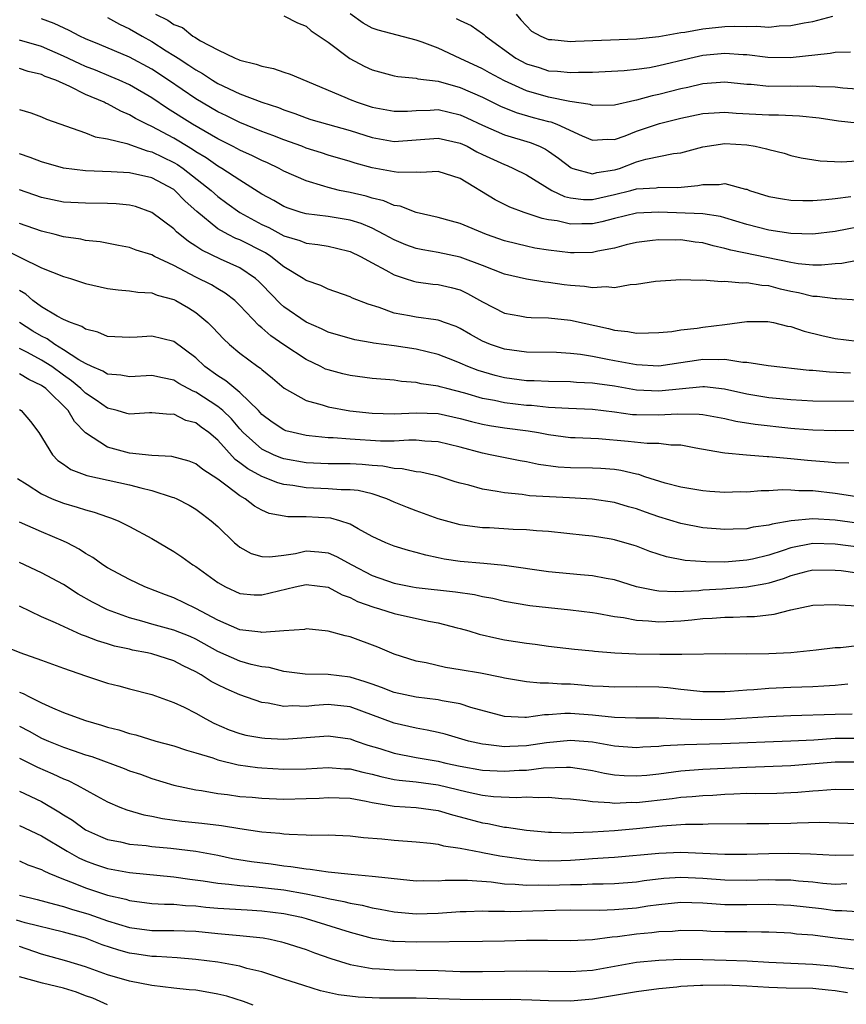
# Model space of a CAD drawing. Units: inches. Extents: x 2607000 to 2610000, y 1515000 to 1518000.
# Drawn here: x 2607215 to 2607290, y 1515759 to 1515848 of the extents above; entities that cross this region are included whole.
import ezdxf

# ---------------------------------------------------------------- set-up
doc = ezdxf.new("R2010")
doc.units = ezdxf.units.IN
doc.header["$MEASUREMENT"] = 0
doc.layers.add('LD26071515_2ft', color=9, linetype='Continuous')

msp = doc.modelspace()

# ---------------------------------------------------------------- linework, layer by layer
at = {"layer": 'LD26071515_2ft'}
for points, elevation in [([(2607223, 1515848.707), (2607224.09, 1515848.09), (2607225, 1515847.669), (2607226.128, 1515847), (2607227, 1515846.519), (2607228.327, 1515845.673), (2607229, 1515845.257), (2607229.17, 1515845.17), (2607229.396, 1515845), (2607230.375, 1515844.375), (2607231, 1515843.932), (2607231.606, 1515843.606), (2607232.51, 1515843), (2607233, 1515842.705), (2607235, 1515841.769), (2607236.996, 1515841.004), (2607238.514, 1515840.514), (2607239, 1515840.314), (2607239.982, 1515839.982), (2607241, 1515839.59), (2607241.443, 1515839.444), (2607242.95, 1515839), (2607245, 1515838.431), (2607247, 1515837.801), (2607249, 1515837.438), (2607251, 1515837.58), (2607253, 1515837.753), (2607255, 1515837.298), (2607255.624, 1515837), (2607256.508, 1515836.508), (2607257, 1515836.267), (2607259, 1515835.336), (2607259.249, 1515835.248), (2607259.814, 1515835), (2607261, 1515834.396), (2607263.294, 1515833), (2607264.444, 1515832.444), (2607265, 1515832.314), (2607266.178, 1515832.178), (2607267, 1515832.177), (2607269, 1515832.635), (2607270.466, 1515833), (2607271, 1515833.148), (2607272.764, 1515833.236), (2607273, 1515833.278), (2607274.732, 1515833.268), (2607276.566, 1515833.434), (2607277, 1515833.522), (2607278.475, 1515833.526), (2607279, 1515833.616), (2607280.882, 1515833.118), (2607281, 1515833.1), (2607281.255, 1515833), (2607283, 1515832.445), (2607284.22, 1515832.22), (2607285, 1515832.106), (2607286.076, 1515832.075), (2607287, 1515832.088), (2607288.158, 1515832.158), (2607289, 1515832.249), (2607290.439, 1515832.439)], 7778), ([(2607227.354, 1515849), (2607228.455, 1515848.455), (2607229, 1515848.055), (2607229.781, 1515847.781), (2607230.73, 1515847), (2607230.909, 1515846.909), (2607231.413, 1515846.587), (2607233, 1515845.767), (2607234.566, 1515845), (2607234.881, 1515844.881), (2607235, 1515844.816), (2607236.474, 1515844.474), (2607237, 1515844.267), (2607238.057, 1515844.057), (2607239, 1515843.735), (2607239.562, 1515843.562), (2607244.53, 1515841.47), (2607245, 1515841.256), (2607245.649, 1515841), (2607247, 1515840.556), (2607249, 1515840.177), (2607250.207, 1515840.207), (2607251, 1515840.265), (2607252.279, 1515840.279), (2607253, 1515840.332), (2607255, 1515839.87), (2607255.6, 1515839.6), (2607257, 1515838.928), (2607259, 1515838.05), (2607261.342, 1515837.342), (2607262.183, 1515837), (2607262.737, 1515836.736), (2607263, 1515836.564), (2607263.917, 1515835.917), (2607265.055, 1515835.055), (2607265.212, 1515835), (2607267, 1515834.512), (2607267.386, 1515834.614), (2607269, 1515834.861), (2607269.109, 1515834.891), (2607269.449, 1515835), (2607271, 1515835.58), (2607271.834, 1515835.834), (2607274.352, 1515836.352), (2607275, 1515836.417), (2607277, 1515836.947), (2607279, 1515837.262), (2607281, 1515837.129), (2607281.769, 1515837), (2607282.777, 1515836.777), (2607283, 1515836.697), (2607284.372, 1515836.372), (2607285, 1515836.175), (2607285.942, 1515835.943), (2607287.667, 1515835.667), (2607289.602, 1515835.602), (2607291, 1515835.697)], 7776), ([(2607239, 1515848.837), (2607240.224, 1515848.224), (2607241, 1515847.914), (2607241.475, 1515847.475), (2607243, 1515846.45), (2607244.963, 1515844.964), (2607246.285, 1515844.285), (2607247, 1515843.95), (2607249, 1515843.406), (2607249.329, 1515843.329), (2607251, 1515843.175), (2607251.132, 1515843.132), (2607253, 1515842.902), (2607255, 1515842.344), (2607257, 1515841.459), (2607258.646, 1515840.646), (2607260.061, 1515840.061), (2607261.622, 1515839.622), (2607263, 1515839.254), (2607263.211, 1515839.211), (2607263.763, 1515839), (2607266.054, 1515837.946), (2607267, 1515837.554), (2607268.36, 1515837.64), (2607269, 1515837.634), (2607269.962, 1515837.963), (2607271, 1515838.367), (2607273.072, 1515839.072), (2607275, 1515839.546), (2607277, 1515839.974), (2607278.028, 1515840.028), (2607279, 1515840.11), (2607280.022, 1515840.022), (2607283, 1515839.851), (2607283.866, 1515839.866), (2607285.782, 1515839.782), (2607287.572, 1515839.572), (2607289.324, 1515839.324), (2607291, 1515839.14)], 7774), ([(2607291, 1515842.196), (2607289.705, 1515842.295), (2607289, 1515842.385), (2607287.584, 1515842.416), (2607287, 1515842.474), (2607285.566, 1515842.434), (2607285, 1515842.453), (2607283, 1515842.446), (2607281.396, 1515842.604), (2607281, 1515842.622), (2607279, 1515842.826), (2607277, 1515842.684), (2607275.645, 1515842.355), (2607275, 1515842.22), (2607273, 1515841.695), (2607272.416, 1515841.584), (2607271, 1515841.181), (2607270.837, 1515841.163), (2607269, 1515840.741), (2607267, 1515840.715), (2607266.794, 1515840.794), (2607264.938, 1515841.062), (2607263, 1515841.468), (2607261, 1515842.052), (2607259, 1515842.948), (2607257.658, 1515843.658), (2607257, 1515844.033), (2607255, 1515844.989), (2607253, 1515845.903), (2607251.529, 1515846.471), (2607251, 1515846.65), (2607247.552, 1515847.552), (2607247, 1515847.735), (2607246.174, 1515848.174), (2607245, 1515849.015)], 7772), ([(2607260.074, 1515849), (2607260.493, 1515848.493), (2607261, 1515847.929), (2607261.468, 1515847.468), (2607262.319, 1515847), (2607262.785, 1515846.785), (2607263, 1515846.706), (2607263.307, 1515846.693), (2607265, 1515846.527), (2607265.442, 1515846.558), (2607271, 1515846.751), (2607273, 1515846.963), (2607275, 1515847.32), (2607275.367, 1515847.367), (2607277, 1515847.674), (2607279, 1515847.871), (2607279.897, 1515847.898), (2607281, 1515847.874), (2607281.897, 1515847.897), (2607283, 1515847.832), (2607283.929, 1515847.928), (2607285, 1515847.972), (2607286.215, 1515848.215), (2607287, 1515848.346), (2607288.805, 1515848.804)], 7768), ([(2607292.124, 1515829.876), (2607289, 1515829.251), (2607287, 1515829.018), (2607285, 1515829.075), (2607283, 1515829.385), (2607281, 1515829.893), (2607279, 1515830.51), (2607278.615, 1515830.615), (2607277, 1515830.878), (2607273.011, 1515831.011), (2607271, 1515830.941), (2607269, 1515830.458), (2607267.851, 1515830.149), (2607267, 1515829.972), (2607266.027, 1515829.973), (2607265, 1515829.931), (2607263.78, 1515830.22), (2607263, 1515830.324), (2607262.434, 1515830.434), (2607260.789, 1515831), (2607259.485, 1515831.485), (2607258.155, 1515832.155), (2607255, 1515834.067), (2607253, 1515834.716), (2607251.387, 1515834.613), (2607251, 1515834.644), (2607249.379, 1515834.621), (2607249, 1515834.672), (2607247, 1515835.053), (2607245.465, 1515835.465), (2607245, 1515835.619), (2607243, 1515836.209), (2607242.409, 1515836.409), (2607241, 1515836.845), (2607240.607, 1515837), (2607239, 1515837.577), (2607237.983, 1515837.984), (2607237, 1515838.342), (2607235, 1515839.153), (2607233.772, 1515839.772), (2607233, 1515840.13), (2607231, 1515841.297), (2607228.524, 1515843), (2607227, 1515844.014), (2607225, 1515845.088), (2607222.256, 1515846.256), (2607221, 1515846.769), (2607220.493, 1515847), (2607219.513, 1515847.513), (2607218.156, 1515848.156), (2607217, 1515848.572)], 7780), ([(2607254.614, 1515848.614), (2607255, 1515848.413), (2607255.984, 1515847.984), (2607257, 1515847.258), (2607257.145, 1515847.145), (2607257.276, 1515847), (2607260.035, 1515845), (2607261, 1515844.494), (2607262.146, 1515844.146), (2607263, 1515843.859), (2607263.828, 1515843.828), (2607265, 1515843.689), (2607265.738, 1515843.738), (2607267, 1515843.742), (2607269.88, 1515843.881), (2607271, 1515844.003), (2607272.172, 1515844.172), (2607273, 1515844.33), (2607275.82, 1515845), (2607277, 1515845.265), (2607279, 1515845.463), (2607280.659, 1515845.341), (2607281, 1515845.333), (2607282.894, 1515845.107), (2607284.924, 1515845.076), (2607288.547, 1515845.453), (2607289, 1515845.554), (2607290.411, 1515845.589)], 7770), ([(2607291, 1515826.632), (2607289.626, 1515826.374), (2607289, 1515826.331), (2607287.787, 1515826.213), (2607287, 1515826.209), (2607285.661, 1515826.339), (2607285, 1515826.448), (2607279.556, 1515827.556), (2607279, 1515827.729), (2607277.953, 1515827.952), (2607277, 1515828.23), (2607276.31, 1515828.309), (2607275, 1515828.498), (2607274.488, 1515828.488), (2607273, 1515828.516), (2607272.438, 1515828.438), (2607271, 1515828.279), (2607270.049, 1515828.049), (2607269, 1515827.76), (2607267.473, 1515827.473), (2607267, 1515827.352), (2607265.342, 1515827.342), (2607265, 1515827.326), (2607263, 1515827.569), (2607261.765, 1515827.765), (2607261, 1515827.922), (2607260.132, 1515828.132), (2607259, 1515828.432), (2607257.371, 1515829), (2607255, 1515829.984), (2607254.199, 1515830.199), (2607253, 1515830.55), (2607251, 1515830.977), (2607249.557, 1515831.556), (2607249, 1515831.635), (2607248.056, 1515832.056), (2607247, 1515832.301), (2607246.47, 1515832.47), (2607245, 1515832.803), (2607244.045, 1515833), (2607243, 1515833.255), (2607242.612, 1515833.388), (2607241, 1515833.857), (2607239, 1515834.756), (2607238.557, 1515835), (2607237.495, 1515835.495), (2607237, 1515835.703), (2607236.142, 1515836.141), (2607235, 1515836.643), (2607234.776, 1515836.777), (2607234.344, 1515837), (2607233, 1515837.677), (2607230.69, 1515839), (2607228.422, 1515840.423), (2607227, 1515841.397), (2607225, 1515842.576), (2607224.061, 1515843), (2607223.317, 1515843.317), (2607221.9, 1515843.9), (2607221, 1515844.251), (2607220.479, 1515844.479), (2607219, 1515845.191), (2607217, 1515846.058), (2607215, 1515846.636)], 7782), ([(2607291.031, 1515823.031), (2607289.149, 1515823.149), (2607289, 1515823.137), (2607287.373, 1515823.373), (2607287, 1515823.371), (2607285.701, 1515823.701), (2607285, 1515823.824), (2607284.044, 1515824.044), (2607283, 1515824.32), (2607282.364, 1515824.364), (2607281, 1515824.613), (2607280.582, 1515824.582), (2607279, 1515824.738), (2607278.706, 1515824.706), (2607277, 1515824.843), (2607276.829, 1515824.829), (2607275, 1515824.877), (2607272.718, 1515824.718), (2607271, 1515824.451), (2607270.427, 1515824.427), (2607269, 1515824.163), (2607268.234, 1515824.234), (2607267, 1515824.136), (2607266.261, 1515824.261), (2607265, 1515824.363), (2607264.432, 1515824.432), (2607263, 1515824.648), (2607262.671, 1515824.672), (2607261, 1515824.926), (2607259, 1515825.399), (2607257, 1515826.193), (2607255, 1515826.932), (2607253, 1515827.351), (2607251.593, 1515827.593), (2607251, 1515827.717), (2607250.061, 1515828.061), (2607249, 1515828.498), (2607248.107, 1515829), (2607247, 1515829.564), (2607245.994, 1515829.994), (2607245, 1515830.292), (2607243, 1515830.633), (2607241, 1515830.878), (2607240.568, 1515831), (2607239.379, 1515831.379), (2607239, 1515831.529), (2607238.078, 1515832.078), (2607237, 1515832.659), (2607235, 1515833.92), (2607233.371, 1515835), (2607233, 1515835.21), (2607231.953, 1515835.953), (2607231, 1515836.511), (2607230.71, 1515836.71), (2607229.467, 1515837.467), (2607229, 1515837.729), (2607227, 1515838.803), (2607226.571, 1515839), (2607225.535, 1515839.535), (2607225, 1515839.872), (2607224.191, 1515840.191), (2607223, 1515840.843), (2607222.882, 1515840.882), (2607222.674, 1515841), (2607221, 1515841.712), (2607219.558, 1515842.442), (2607218.313, 1515843), (2607217.345, 1515843.345), (2607217, 1515843.514), (2607215.797, 1515843.797), (2607215, 1515844.077)], 7784), ([(2607215, 1515840.347), (2607216.037, 1515840.037), (2607217, 1515839.683), (2607217.465, 1515839.465), (2607221, 1515838.225), (2607221.865, 1515837.865), (2607223, 1515837.678), (2607224.743, 1515837.257), (2607226.588, 1515836.588), (2607227, 1515836.507), (2607228.001, 1515836.001), (2607229, 1515835.544), (2607229.343, 1515835.343), (2607229.843, 1515835), (2607232.389, 1515833), (2607232.701, 1515832.701), (2607233, 1515832.449), (2607233.83, 1515831.83), (2607235.009, 1515831), (2607237, 1515829.911), (2607237.619, 1515829.619), (2607239, 1515828.875), (2607240.437, 1515828.437), (2607241, 1515828.192), (2607242.083, 1515828.083), (2607243, 1515827.925), (2607243.76, 1515827.76), (2607245, 1515827.457), (2607245.955, 1515827), (2607247, 1515826.418), (2607248.238, 1515825.761), (2607249, 1515825.32), (2607250.007, 1515825), (2607250.744, 1515824.744), (2607251, 1515824.683), (2607252.494, 1515824.494), (2607253, 1515824.451), (2607254.181, 1515824.18), (2607255, 1515823.956), (2607255.65, 1515823.65), (2607257, 1515822.865), (2607259, 1515821.841), (2607260.394, 1515821.606), (2607261, 1515821.479), (2607261.443, 1515821.443), (2607263, 1515821.411), (2607265, 1515821.21), (2607268.46, 1515820.46), (2607269, 1515820.305), (2607270.197, 1515820.197), (2607271, 1515820.034), (2607272.078, 1515820.078), (2607273, 1515820.08), (2607274.198, 1515820.198), (2607275, 1515820.323), (2607276.487, 1515820.487), (2607277, 1515820.571), (2607279, 1515820.825), (2607281, 1515821.105), (2607282.901, 1515821.099), (2607283.421, 1515821), (2607284.683, 1515820.683), (2607285, 1515820.632), (2607286.21, 1515820.21), (2607287.807, 1515819.807), (2607289, 1515819.535), (2607291, 1515819.295)], 7786), ([(2607290.414, 1515816.415), (2607288.485, 1515816.485), (2607287, 1515816.631), (2607286.648, 1515816.648), (2607282.947, 1515817.053), (2607281, 1515817.376), (2607280.625, 1515817.375), (2607279, 1515817.64), (2607278.399, 1515817.601), (2607277, 1515817.629), (2607276.443, 1515817.557), (2607275, 1515817.325), (2607273, 1515817.043), (2607271, 1515817.144), (2607269, 1515817.51), (2607268.349, 1515817.651), (2607267, 1515817.911), (2607265.896, 1515818.104), (2607265, 1515818.202), (2607263.726, 1515818.274), (2607261, 1515818.31), (2607259, 1515818.571), (2607257.746, 1515819), (2607257, 1515819.308), (2607255.917, 1515819.917), (2607255, 1515820.456), (2607254.628, 1515820.628), (2607253.576, 1515821), (2607253.168, 1515821.168), (2607253, 1515821.213), (2607252.766, 1515821.234), (2607251, 1515821.477), (2607250.386, 1515821.614), (2607249, 1515821.859), (2607247.632, 1515822.368), (2607246.654, 1515822.654), (2607245.21, 1515823.21), (2607245, 1515823.323), (2607243, 1515824.024), (2607242.347, 1515824.347), (2607241, 1515824.813), (2607240.744, 1515825), (2607239, 1515826.049), (2607237.821, 1515827), (2607237.32, 1515827.321), (2607235, 1515828.503), (2607234.64, 1515828.64), (2607233.926, 1515829), (2607233, 1515829.518), (2607231.082, 1515831.082), (2607230.023, 1515832.023), (2607229.084, 1515833), (2607229, 1515833.066), (2607227, 1515834.135), (2607225, 1515834.589), (2607223.315, 1515834.685), (2607221, 1515834.77), (2607219, 1515835.009), (2607217, 1515835.583), (2607215.983, 1515835.983), (2607215, 1515836.312)], 7788), ([(2607291, 1515813.836), (2607287, 1515813.866), (2607285, 1515813.966), (2607283, 1515814.149), (2607281, 1515814.48), (2607278.958, 1515814.958), (2607277.153, 1515815.153), (2607277, 1515815.156), (2607273, 1515814.768), (2607271, 1515814.868), (2607269, 1515815.216), (2607267.429, 1515815.429), (2607267, 1515815.505), (2607265.557, 1515815.557), (2607265, 1515815.611), (2607263, 1515815.632), (2607261.703, 1515815.703), (2607261, 1515815.717), (2607259, 1515815.975), (2607258.177, 1515816.176), (2607256.633, 1515816.633), (2607255.688, 1515817), (2607255, 1515817.306), (2607254.486, 1515817.513), (2607253, 1515818.093), (2607251, 1515818.572), (2607249, 1515818.874), (2607247.127, 1515819.127), (2607247, 1515819.159), (2607245.419, 1515819.42), (2607243, 1515820.131), (2607242.418, 1515820.418), (2607241, 1515821.041), (2607239, 1515822.424), (2607238.688, 1515822.688), (2607237, 1515824.454), (2607236.73, 1515824.73), (2607236.43, 1515825), (2607235, 1515825.976), (2607233.244, 1515826.756), (2607231.558, 1515827.558), (2607231, 1515827.943), (2607230.343, 1515828.343), (2607229.241, 1515829.241), (2607229, 1515829.497), (2607227, 1515831.002), (2607225.521, 1515831.521), (2607225, 1515831.653), (2607223.784, 1515831.784), (2607223, 1515831.816), (2607221, 1515831.825), (2607219, 1515831.941), (2607217, 1515832.36), (2607215, 1515833.055)], 7790), ([(2607291.191, 1515811.191), (2607289, 1515811.172), (2607287, 1515811.215), (2607285.362, 1515811.362), (2607285, 1515811.381), (2607281.741, 1515811.741), (2607280.006, 1515812.006), (2607279, 1515812.241), (2607277, 1515812.616), (2607276.661, 1515812.661), (2607274.691, 1515812.691), (2607273, 1515812.585), (2607271, 1515812.604), (2607270.633, 1515812.633), (2607269, 1515812.858), (2607267, 1515813.103), (2607264.817, 1515813.183), (2607263, 1515813.287), (2607261.454, 1515813.453), (2607261, 1515813.475), (2607259, 1515813.705), (2607258.091, 1515813.909), (2607257, 1515814.11), (2607255.417, 1515814.583), (2607253.772, 1515815), (2607253.163, 1515815.163), (2607253, 1515815.221), (2607251.443, 1515815.444), (2607251, 1515815.558), (2607249.653, 1515815.653), (2607249, 1515815.76), (2607247, 1515815.93), (2607245, 1515816.184), (2607244.337, 1515816.337), (2607243, 1515816.693), (2607242.775, 1515816.776), (2607242.337, 1515817), (2607241, 1515817.632), (2607239, 1515818.978), (2607237.805, 1515819.805), (2607237, 1515820.527), (2607236.729, 1515820.729), (2607235, 1515822.555), (2607234.528, 1515823), (2607233.669, 1515823.669), (2607233, 1515824.051), (2607232.412, 1515824.412), (2607231, 1515825.121), (2607229, 1515826.179), (2607227.243, 1515827), (2607227, 1515827.141), (2607225.576, 1515827.576), (2607225, 1515827.827), (2607223.999, 1515827.999), (2607222.322, 1515828.322), (2607221, 1515828.438), (2607220.557, 1515828.557), (2607219, 1515828.793), (2607218.248, 1515829), (2607217, 1515829.306), (2607215, 1515829.99)], 7792), ([(2607213.636, 1515827.635), (2607215.108, 1515826.892), (2607217, 1515825.976), (2607219, 1515825.19), (2607219.643, 1515825), (2607221, 1515824.557), (2607223, 1515824.083), (2607223.959, 1515823.959), (2607225, 1515823.877), (2607225.742, 1515823.742), (2607227, 1515823.691), (2607227.487, 1515823.488), (2607229, 1515823.103), (2607229.202, 1515823), (2607230.326, 1515822.326), (2607231, 1515821.902), (2607232.099, 1515821), (2607232.556, 1515820.556), (2607233.51, 1515819.51), (2607234.052, 1515819), (2607235, 1515818.211), (2607236.634, 1515817), (2607236.857, 1515816.857), (2607237, 1515816.721), (2607237.961, 1515815.96), (2607239.031, 1515815.031), (2607241, 1515813.921), (2607242.467, 1515813.533), (2607243, 1515813.349), (2607244.986, 1515812.987), (2607247, 1515812.77), (2607249, 1515812.723), (2607251, 1515812.807), (2607253, 1515812.728), (2607255, 1515812.29), (2607256.004, 1515812.004), (2607257, 1515811.756), (2607257.635, 1515811.635), (2607259, 1515811.435), (2607261.163, 1515811.163), (2607262.091, 1515811), (2607263, 1515810.818), (2607265, 1515810.571), (2607265.435, 1515810.565), (2607267.533, 1515810.467), (2607270.236, 1515810.236), (2607271.962, 1515810.038), (2607273, 1515810.035), (2607274.105, 1515809.895), (2607275, 1515809.882), (2607276.376, 1515809.624), (2607278.789, 1515809.212), (2607279, 1515809.164), (2607280.975, 1515808.975), (2607282.842, 1515808.842), (2607283, 1515808.845), (2607284.669, 1515808.67), (2607285, 1515808.662), (2607286.499, 1515808.5), (2607288.366, 1515808.365), (2607289, 1515808.288), (2607290.245, 1515808.245)], 7794), ([(2607290.809, 1515805.192), (2607289, 1515805.486), (2607287, 1515805.712), (2607285.724, 1515805.724), (2607285, 1515805.784), (2607284.196, 1515805.804), (2607283, 1515805.723), (2607282.29, 1515805.71), (2607281, 1515805.607), (2607280.388, 1515805.612), (2607279, 1515805.573), (2607277.649, 1515805.649), (2607277, 1515805.705), (2607275, 1515806.042), (2607273.582, 1515806.419), (2607271.758, 1515807), (2607271.198, 1515807.198), (2607271, 1515807.223), (2607269.57, 1515807.57), (2607269, 1515807.641), (2607267.747, 1515807.747), (2607267, 1515807.788), (2607265, 1515807.816), (2607263.881, 1515807.881), (2607262.097, 1515808.097), (2607261, 1515808.34), (2607260.436, 1515808.436), (2607257.71, 1515809), (2607257, 1515809.127), (2607255, 1515809.668), (2607253, 1515810.178), (2607251.773, 1515810.227), (2607251, 1515810.305), (2607250.321, 1515810.321), (2607249, 1515810.239), (2607247.76, 1515810.24), (2607245, 1515810.407), (2607243.473, 1515810.527), (2607243, 1515810.536), (2607241.281, 1515810.719), (2607241, 1515810.736), (2607239.822, 1515811), (2607239.176, 1515811.176), (2607239, 1515811.246), (2607237.942, 1515811.942), (2607237, 1515812.655), (2607236.685, 1515813), (2607235, 1515814.66), (2607233.713, 1515815.713), (2607233, 1515816.15), (2607231.818, 1515817), (2607231, 1515817.779), (2607229, 1515819.267), (2607227, 1515819.77), (2607225.673, 1515819.673), (2607225, 1515819.644), (2607223, 1515819.742), (2607222.125, 1515820.125), (2607221, 1515820.398), (2607220.652, 1515820.652), (2607219.625, 1515821), (2607219, 1515821.281), (2607218.424, 1515821.575), (2607217, 1515822.421), (2607216.222, 1515823), (2607215.577, 1515823.577), (2607215, 1515823.91)], 7796), ([(2607291, 1515802.784), (2607289, 1515803.049), (2607287, 1515803.168), (2607285.018, 1515802.983), (2607283.3, 1515802.7), (2607283, 1515802.595), (2607281.584, 1515802.416), (2607281, 1515802.267), (2607279.76, 1515802.24), (2607279, 1515802.199), (2607277, 1515802.366), (2607275, 1515802.752), (2607273, 1515803.369), (2607271.789, 1515803.789), (2607271, 1515804.081), (2607270.272, 1515804.273), (2607269, 1515804.659), (2607266.964, 1515804.964), (2607264.906, 1515805.094), (2607261.277, 1515805.277), (2607260.625, 1515805.375), (2607259, 1515805.523), (2607258.335, 1515805.664), (2607257, 1515805.869), (2607255.767, 1515806.233), (2607255, 1515806.414), (2607254.546, 1515806.546), (2607253, 1515807.049), (2607251.405, 1515807.405), (2607251, 1515807.453), (2607249.726, 1515807.726), (2607249, 1515807.744), (2607247.959, 1515807.959), (2607247, 1515808.012), (2607246.1, 1515808.1), (2607245, 1515808.157), (2607243, 1515808.177), (2607241, 1515808.273), (2607239, 1515808.631), (2607238.723, 1515808.723), (2607238.048, 1515809), (2607237, 1515809.495), (2607235.312, 1515811), (2607235, 1515811.339), (2607234.242, 1515812.242), (2607233.447, 1515813), (2607233, 1515813.374), (2607231, 1515814.665), (2607230.754, 1515814.753), (2607229.474, 1515815.474), (2607229, 1515815.771), (2607227.967, 1515815.968), (2607227, 1515816.196), (2607225, 1515816.076), (2607224.209, 1515816.209), (2607223, 1515816.306), (2607222.576, 1515816.576), (2607221.578, 1515817), (2607221, 1515817.267), (2607220.376, 1515817.625), (2607219, 1515818.523), (2607218.214, 1515819), (2607217.516, 1515819.516), (2607217, 1515819.747), (2607216.218, 1515820.218), (2607214.991, 1515820.991)], 7798), ([(2607294.221, 1515800.221), (2607289, 1515800.884), (2607287, 1515800.931), (2607285, 1515800.54), (2607284.295, 1515800.295), (2607283, 1515799.888), (2607281.521, 1515799.521), (2607281, 1515799.408), (2607279, 1515799.255), (2607277.263, 1515799.263), (2607275.389, 1515799.389), (2607273.711, 1515799.712), (2607272.212, 1515800.212), (2607271, 1515800.687), (2607270.766, 1515800.765), (2607269, 1515801.267), (2607268.678, 1515801.323), (2607267, 1515801.587), (2607266.326, 1515801.674), (2607263, 1515802.033), (2607261.916, 1515802.085), (2607261, 1515802.168), (2607259.782, 1515802.218), (2607257.65, 1515802.35), (2607257, 1515802.372), (2607255.422, 1515802.578), (2607255, 1515802.616), (2607253, 1515803.174), (2607251.67, 1515803.67), (2607251, 1515803.894), (2607250.203, 1515804.203), (2607249, 1515804.701), (2607248.346, 1515805), (2607247, 1515805.446), (2607245.734, 1515805.734), (2607245, 1515805.813), (2607244.187, 1515805.813), (2607243, 1515805.894), (2607241, 1515805.977), (2607239.808, 1515806.192), (2607239, 1515806.292), (2607238.443, 1515806.443), (2607237, 1515807.025), (2607235.707, 1515807.707), (2607235, 1515808.268), (2607234.567, 1515808.567), (2607233, 1515810.313), (2607232.193, 1515811), (2607231.498, 1515811.498), (2607231, 1515811.879), (2607230.109, 1515812.109), (2607229, 1515812.669), (2607228.66, 1515812.66), (2607227, 1515812.802), (2607226.801, 1515812.801), (2607225, 1515812.67), (2607224.753, 1515812.753), (2607223.879, 1515813), (2607223, 1515813.214), (2607221.962, 1515813.962), (2607221, 1515814.589), (2607220.581, 1515815), (2607219.72, 1515815.72), (2607219, 1515816.205), (2607217.924, 1515817), (2607217, 1515817.595), (2607215.717, 1515818.283), (2607215, 1515818.645)], 7800), ([(2607291, 1515798.239), (2607289.56, 1515798.44), (2607289, 1515798.498), (2607287, 1515798.505), (2607286.351, 1515798.351), (2607285, 1515797.994), (2607284.288, 1515797.712), (2607283, 1515797.336), (2607282.731, 1515797.269), (2607281, 1515796.959), (2607278.795, 1515796.796), (2607277, 1515796.686), (2607276.651, 1515796.651), (2607274.544, 1515796.544), (2607273, 1515796.617), (2607272.654, 1515796.654), (2607271, 1515797.014), (2607269, 1515797.632), (2607268.239, 1515797.761), (2607267, 1515798.003), (2607265.911, 1515798.089), (2607263, 1515798.37), (2607259, 1515798.942), (2607257.123, 1515799.122), (2607255, 1515799.303), (2607253.523, 1515799.523), (2607253, 1515799.64), (2607251.861, 1515799.861), (2607251, 1515800.124), (2607250.295, 1515800.295), (2607249, 1515800.69), (2607248.237, 1515801), (2607247, 1515801.584), (2607245.74, 1515802.26), (2607245, 1515802.699), (2607244.082, 1515803), (2607243.239, 1515803.239), (2607241, 1515803.367), (2607239.355, 1515803.355), (2607237.669, 1515803.669), (2607237, 1515803.951), (2607236.336, 1515804.336), (2607235.47, 1515805), (2607235, 1515805.261), (2607233.858, 1515806.141), (2607233, 1515806.774), (2607231.645, 1515807.644), (2607231, 1515808.179), (2607230.405, 1515808.405), (2607228.83, 1515808.83), (2607227, 1515808.919), (2607225, 1515809.132), (2607223, 1515809.677), (2607221, 1515810.989), (2607220.005, 1515812.005), (2607219.41, 1515813), (2607217.399, 1515815), (2607217, 1515815.294), (2607215.837, 1515815.837), (2607215, 1515816.337)], 7802), ([(2607215, 1515813.107), (2607215.151, 1515813), (2607216.001, 1515812.001), (2607216.756, 1515811), (2607217.994, 1515809), (2607218.484, 1515808.484), (2607219, 1515808.136), (2607219.656, 1515807.657), (2607221.115, 1515807.115), (2607225, 1515806.271), (2607226.025, 1515805.975), (2607227, 1515805.755), (2607228.85, 1515805.15), (2607229, 1515805.114), (2607229.273, 1515805), (2607230.408, 1515804.408), (2607231, 1515804.061), (2607231.595, 1515803.595), (2607232.405, 1515803), (2607233, 1515802.476), (2607234.521, 1515801), (2607234.775, 1515800.775), (2607235, 1515800.614), (2607236.032, 1515800.033), (2607237, 1515799.746), (2607237.715, 1515799.716), (2607239, 1515799.875), (2607240.042, 1515800.042), (2607241, 1515800.254), (2607242.171, 1515800.171), (2607243, 1515800.086), (2607243.764, 1515799.763), (2607245.148, 1515799), (2607247, 1515798.032), (2607249, 1515797.326), (2607250.66, 1515797), (2607251, 1515796.941), (2607254.561, 1515796.56), (2607256.299, 1515796.299), (2607257, 1515796.134), (2607257.959, 1515795.959), (2607259, 1515795.711), (2607261.319, 1515795.319), (2607263, 1515795.12), (2607265, 1515794.92), (2607267, 1515794.675), (2607267.384, 1515794.616), (2607269, 1515794.309), (2607269.795, 1515794.205), (2607271, 1515793.963), (2607272.078, 1515793.922), (2607273, 1515793.827), (2607275, 1515793.914), (2607276.002, 1515793.997), (2607277, 1515794.11), (2607277.852, 1515794.148), (2607279, 1515794.245), (2607279.758, 1515794.242), (2607281, 1515794.297), (2607281.689, 1515794.311), (2607283.486, 1515794.514), (2607285, 1515794.909), (2607287, 1515795.343), (2607289, 1515795.406), (2607289.361, 1515795.361), (2607291, 1515795.279)], 7804), ([(2607214.836, 1515806.836), (2607215.706, 1515806.294), (2607217, 1515805.434), (2607217.954, 1515805), (2607219, 1515804.586), (2607220.245, 1515804.245), (2607221, 1515803.977), (2607221.793, 1515803.793), (2607223, 1515803.35), (2607223.27, 1515803.27), (2607223.945, 1515803), (2607225, 1515802.486), (2607227, 1515801.383), (2607229, 1515800.204), (2607229.73, 1515799.73), (2607230.74, 1515799), (2607231, 1515798.839), (2607233, 1515797.404), (2607233.704, 1515797), (2607235, 1515796.408), (2607236.282, 1515796.282), (2607237, 1515796.259), (2607240.025, 1515797), (2607241, 1515797.214), (2607243, 1515796.971), (2607244.275, 1515796.276), (2607245, 1515796.033), (2607245.673, 1515795.673), (2607247.145, 1515795.144), (2607247.66, 1515795), (2607249, 1515794.567), (2607252.124, 1515793.876), (2607253, 1515793.731), (2607254.724, 1515793.276), (2607255, 1515793.219), (2607255.764, 1515793), (2607256.701, 1515792.7), (2607258.324, 1515792.324), (2607259, 1515792.202), (2607261, 1515791.885), (2607261.789, 1515791.789), (2607263, 1515791.614), (2607265.347, 1515791.347), (2607267, 1515791.191), (2607267.164, 1515791.164), (2607269.01, 1515791.01), (2607270.919, 1515790.919), (2607273.105, 1515790.895), (2607275.103, 1515790.897), (2607279.062, 1515790.938), (2607281, 1515790.922), (2607283, 1515790.934), (2607285, 1515791.046), (2607287.277, 1515791.277), (2607289, 1515791.482), (2607289.5, 1515791.5), (2607291, 1515791.681)], 7806), ([(2607290.154, 1515788.154), (2607289, 1515788.032), (2607287.995, 1515787.995), (2607287, 1515787.927), (2607285, 1515787.861), (2607283, 1515787.756), (2607281.64, 1515787.64), (2607281, 1515787.609), (2607279.495, 1515787.495), (2607279, 1515787.478), (2607277.472, 1515787.472), (2607277, 1515787.477), (2607275.625, 1515787.625), (2607275, 1515787.675), (2607273.82, 1515787.82), (2607273, 1515787.885), (2607271, 1515787.913), (2607269, 1515787.875), (2607267.95, 1515787.95), (2607267, 1515787.992), (2607265, 1515788.173), (2607264.177, 1515788.177), (2607263, 1515788.267), (2607262.256, 1515788.256), (2607261, 1515788.389), (2607260.461, 1515788.461), (2607259, 1515788.719), (2607258.779, 1515788.779), (2607256.846, 1515789.154), (2607255, 1515789.475), (2607253.666, 1515789.666), (2607251.903, 1515790.096), (2607251, 1515790.257), (2607249, 1515790.899), (2607247.52, 1515791.52), (2607245, 1515792.46), (2607244.547, 1515792.548), (2607243, 1515792.984), (2607241, 1515793.174), (2607240.859, 1515793.141), (2607239, 1515793.018), (2607237, 1515792.862), (2607236.89, 1515792.889), (2607235, 1515793.102), (2607233, 1515793.975), (2607231, 1515795.025), (2607229, 1515795.995), (2607228.259, 1515796.26), (2607226.367, 1515797), (2607225, 1515797.654), (2607223, 1515798.716), (2607222.559, 1515799), (2607221.654, 1515799.655), (2607221, 1515800.014), (2607220.416, 1515800.416), (2607219.317, 1515801), (2607219, 1515801.156), (2607217, 1515801.992), (2607215, 1515802.877)], 7808), ([(2607290.561, 1515785.439), (2607289, 1515785.409), (2607285, 1515785.283), (2607283, 1515785.197), (2607279, 1515784.946), (2607276.914, 1515784.914), (2607274.977, 1515784.976), (2607273, 1515785.065), (2607270.923, 1515785.077), (2607269, 1515785.136), (2607267, 1515785.349), (2607265, 1515785.508), (2607264.49, 1515785.51), (2607263, 1515785.379), (2607262.626, 1515785.374), (2607261, 1515785.126), (2607260.856, 1515785.144), (2607259, 1515785.221), (2607255.95, 1515786.05), (2607255, 1515786.363), (2607253.349, 1515786.651), (2607253, 1515786.736), (2607251, 1515786.982), (2607249, 1515787.408), (2607247.856, 1515787.856), (2607247, 1515788.148), (2607246.381, 1515788.381), (2607245, 1515788.802), (2607243, 1515789.046), (2607240.93, 1515789.07), (2607239, 1515789.304), (2607237.663, 1515789.663), (2607237, 1515789.734), (2607236.039, 1515789.962), (2607235, 1515790.26), (2607233, 1515791.14), (2607231, 1515792.253), (2607230.483, 1515792.483), (2607229, 1515793.079), (2607227, 1515793.625), (2607226.107, 1515793.893), (2607225, 1515794.193), (2607223, 1515794.914), (2607221.615, 1515795.616), (2607220.341, 1515796.342), (2607219, 1515797.213), (2607217, 1515798.27), (2607215, 1515799.216)], 7810), ([(2607291.236, 1515783.236), (2607289, 1515783.216), (2607287.092, 1515783.092), (2607285, 1515782.978), (2607278.738, 1515782.738), (2607275.335, 1515782.664), (2607273.448, 1515782.553), (2607273, 1515782.497), (2607271.561, 1515782.439), (2607271, 1515782.388), (2607269, 1515782.541), (2607267, 1515782.885), (2607265, 1515783.041), (2607262.824, 1515782.824), (2607261, 1515782.556), (2607259.495, 1515782.505), (2607259, 1515782.471), (2607257.314, 1515782.685), (2607257, 1515782.706), (2607255.758, 1515783), (2607253.622, 1515783.622), (2607253, 1515783.778), (2607251.987, 1515783.988), (2607251, 1515784.157), (2607249, 1515784.607), (2607245, 1515786.093), (2607243, 1515786.313), (2607241.773, 1515786.228), (2607241, 1515786.144), (2607239.816, 1515786.184), (2607239, 1515786.126), (2607237.555, 1515786.445), (2607237, 1515786.51), (2607235, 1515787.202), (2607233.744, 1515787.744), (2607233, 1515788.101), (2607232.407, 1515788.408), (2607231.499, 1515789), (2607231, 1515789.278), (2607229.841, 1515789.841), (2607229, 1515790.276), (2607227, 1515790.912), (2607226.626, 1515791), (2607225.263, 1515791.263), (2607225, 1515791.334), (2607223.625, 1515791.625), (2607223, 1515791.826), (2607222.084, 1515792.084), (2607221, 1515792.517), (2607220.641, 1515792.641), (2607218.258, 1515793.742), (2607217, 1515794.289), (2607215, 1515795.248)], 7812), ([(2607213.606, 1515791.606), (2607215.04, 1515791.039), (2607217, 1515790.35), (2607219, 1515789.613), (2607221, 1515788.911), (2607223, 1515788.261), (2607224.007, 1515788.007), (2607225, 1515787.732), (2607227, 1515787.211), (2607229, 1515786.499), (2607229.941, 1515786.059), (2607231, 1515785.519), (2607231.908, 1515785), (2607232.628, 1515784.628), (2607234.026, 1515784.026), (2607235, 1515783.684), (2607235.545, 1515783.545), (2607237, 1515783.282), (2607237.256, 1515783.256), (2607239, 1515783.179), (2607241, 1515783.31), (2607243, 1515783.479), (2607245, 1515783.207), (2607245.543, 1515783), (2607246.621, 1515782.621), (2607247.693, 1515782.307), (2607249, 1515781.884), (2607251, 1515781.499), (2607253, 1515781.163), (2607253.694, 1515781), (2607255, 1515780.731), (2607257, 1515780.358), (2607259, 1515780.249), (2607260.339, 1515780.339), (2607261, 1515780.368), (2607262.55, 1515780.55), (2607264.638, 1515780.638), (2607265, 1515780.619), (2607266.418, 1515780.418), (2607267, 1515780.321), (2607268.083, 1515780.083), (2607269, 1515779.932), (2607269.863, 1515779.863), (2607271, 1515779.831), (2607271.91, 1515779.91), (2607273, 1515780.03), (2607275, 1515780.281), (2607277, 1515780.43), (2607281, 1515780.617), (2607285, 1515780.768), (2607289, 1515781.097), (2607291, 1515781.111)], 7814), ([(2607215, 1515787.431), (2607215.322, 1515787.322), (2607215.904, 1515787), (2607217, 1515786.463), (2607217.989, 1515786.011), (2607219, 1515785.602), (2607220.557, 1515785), (2607221, 1515784.854), (2607222.452, 1515784.452), (2607223, 1515784.27), (2607224.01, 1515784.01), (2607225, 1515783.692), (2607225.553, 1515783.553), (2607227.377, 1515783), (2607229, 1515782.559), (2607230.165, 1515782.165), (2607231, 1515781.933), (2607232.533, 1515781.467), (2607233, 1515781.293), (2607234.847, 1515780.848), (2607236.593, 1515780.593), (2607237, 1515780.555), (2607239, 1515780.438), (2607241, 1515780.473), (2607243, 1515780.588), (2607244.486, 1515780.486), (2607245, 1515780.471), (2607246.164, 1515780.164), (2607247, 1515779.996), (2607247.777, 1515779.777), (2607249, 1515779.518), (2607249.443, 1515779.443), (2607251, 1515779.281), (2607253, 1515779.024), (2607255.609, 1515778.39), (2607257, 1515778.095), (2607258.026, 1515777.974), (2607260.126, 1515777.874), (2607261, 1515777.922), (2607262.14, 1515777.86), (2607263, 1515777.9), (2607264.21, 1515777.79), (2607265, 1515777.741), (2607266.395, 1515777.605), (2607267, 1515777.497), (2607268.57, 1515777.43), (2607269, 1515777.361), (2607270.562, 1515777.437), (2607271, 1515777.426), (2607274.211, 1515777.789), (2607275, 1515777.894), (2607276.039, 1515777.961), (2607277, 1515778.048), (2607277.908, 1515778.093), (2607279, 1515778.171), (2607279.809, 1515778.191), (2607281, 1515778.252), (2607281.757, 1515778.243), (2607283.722, 1515778.278), (2607285, 1515778.331), (2607285.633, 1515778.367), (2607287, 1515778.49), (2607287.498, 1515778.502), (2607289, 1515778.622), (2607291, 1515778.589)], 7816), ([(2607215, 1515784.337), (2607215.88, 1515783.88), (2607217, 1515783.272), (2607217.627, 1515783), (2607219, 1515782.443), (2607219.876, 1515782.124), (2607221, 1515781.747), (2607221.581, 1515781.581), (2607224.512, 1515780.513), (2607225, 1515780.306), (2607225.979, 1515779.979), (2607227, 1515779.603), (2607229.003, 1515779.003), (2607231, 1515778.558), (2607231.506, 1515778.494), (2607233, 1515778.225), (2607233.864, 1515778.136), (2607235, 1515777.975), (2607236.103, 1515777.897), (2607237, 1515777.809), (2607239, 1515777.731), (2607241, 1515777.767), (2607242.18, 1515777.82), (2607243, 1515777.876), (2607245, 1515777.804), (2607246.459, 1515777.541), (2607247, 1515777.42), (2607249, 1515777.096), (2607251, 1515776.976), (2607253, 1515776.694), (2607254.291, 1515776.29), (2607255, 1515776.127), (2607257, 1515775.577), (2607257.509, 1515775.509), (2607259, 1515775.186), (2607259.178, 1515775.178), (2607261, 1515774.905), (2607263, 1515774.716), (2607263.277, 1515774.723), (2607265, 1515774.672), (2607265.302, 1515774.698), (2607267, 1515774.747), (2607269, 1515774.877), (2607271, 1515775.059), (2607273.303, 1515775.303), (2607275.448, 1515775.448), (2607277, 1515775.463), (2607277.489, 1515775.489), (2607281, 1515775.52), (2607283, 1515775.51), (2607285, 1515775.543), (2607285.578, 1515775.578), (2607287.622, 1515775.622), (2607291, 1515775.517)], 7818), ([(2607215, 1515781.433), (2607216.638, 1515780.638), (2607218.033, 1515780.034), (2607219, 1515779.561), (2607219.405, 1515779.405), (2607220.223, 1515779), (2607221.984, 1515778.016), (2607223, 1515777.479), (2607224.112, 1515777), (2607224.745, 1515776.745), (2607226.294, 1515776.294), (2607227, 1515776.177), (2607227.973, 1515775.973), (2607229.733, 1515775.733), (2607231.537, 1515775.537), (2607233.319, 1515775.319), (2607235, 1515775.05), (2607237, 1515774.766), (2607238.636, 1515774.636), (2607239, 1515774.579), (2607239.468, 1515774.532), (2607241, 1515774.494), (2607241.536, 1515774.464), (2607243, 1515774.482), (2607245, 1515774.4), (2607246.23, 1515774.23), (2607247.89, 1515774.11), (2607249, 1515773.985), (2607251, 1515773.836), (2607252.281, 1515773.719), (2607253, 1515773.621), (2607253.482, 1515773.482), (2607255, 1515773.283), (2607256.899, 1515772.899), (2607257, 1515772.892), (2607258.584, 1515772.584), (2607260.326, 1515772.327), (2607261, 1515772.254), (2607262.161, 1515772.161), (2607263, 1515772.134), (2607264.156, 1515772.156), (2607265, 1515772.19), (2607266.284, 1515772.284), (2607267, 1515772.321), (2607268.432, 1515772.432), (2607269, 1515772.451), (2607273, 1515772.831), (2607275, 1515772.893), (2607279, 1515772.721), (2607281, 1515772.718), (2607283, 1515772.777), (2607284.809, 1515772.809), (2607286.764, 1515772.764), (2607289, 1515772.632), (2607290.679, 1515772.679)], 7820), ([(2607215, 1515778.452), (2607217, 1515777.501), (2607218.584, 1515776.584), (2607219, 1515776.305), (2607219.811, 1515775.811), (2607221, 1515774.945), (2607222.341, 1515774.342), (2607223, 1515774.062), (2607224.167, 1515773.833), (2607225, 1515773.633), (2607226.502, 1515773.498), (2607227, 1515773.427), (2607228.725, 1515773.275), (2607231, 1515773), (2607233, 1515772.624), (2607234.339, 1515772.339), (2607236.052, 1515772.052), (2607237.835, 1515771.835), (2607239, 1515771.667), (2607239.62, 1515771.62), (2607241, 1515771.39), (2607241.374, 1515771.374), (2607243, 1515771.121), (2607245.101, 1515770.899), (2607247, 1515770.74), (2607247.312, 1515770.688), (2607251, 1515770.317), (2607251.667, 1515770.333), (2607253, 1515770.305), (2607253.639, 1515770.361), (2607255.643, 1515770.357), (2607257.8, 1515770.2), (2607259, 1515770.045), (2607259.986, 1515770.014), (2607261, 1515769.911), (2607262.063, 1515769.936), (2607263, 1515769.908), (2607265, 1515769.982), (2607266.016, 1515769.984), (2607267, 1515770.033), (2607267.977, 1515770.023), (2607269, 1515770.057), (2607271, 1515770.212), (2607271.677, 1515770.323), (2607273.464, 1515770.536), (2607275, 1515770.624), (2607277, 1515770.534), (2607279, 1515770.388), (2607281, 1515770.367), (2607283, 1515770.427), (2607283.597, 1515770.403), (2607285, 1515770.397), (2607285.685, 1515770.315), (2607287, 1515770.208), (2607287.897, 1515770.103), (2607289, 1515770.016), (2607290.075, 1515770.075)], 7822), ([(2607215, 1515775.337), (2607217, 1515774.394), (2607219.326, 1515773), (2607220.393, 1515772.393), (2607221, 1515772.117), (2607221.813, 1515771.813), (2607223, 1515771.414), (2607225, 1515771.074), (2607229, 1515770.682), (2607230.463, 1515770.463), (2607231.682, 1515770.318), (2607233, 1515770.089), (2607233.984, 1515770.016), (2607235, 1515769.872), (2607236.196, 1515769.804), (2607239, 1515769.478), (2607241, 1515769.124), (2607242.766, 1515768.766), (2607243, 1515768.703), (2607244.436, 1515768.436), (2607245, 1515768.273), (2607246.094, 1515768.094), (2607247, 1515767.855), (2607247.741, 1515767.742), (2607249, 1515767.493), (2607251, 1515767.315), (2607253, 1515767.373), (2607255, 1515767.531), (2607255.532, 1515767.532), (2607257, 1515767.581), (2607257.544, 1515767.544), (2607259, 1515767.539), (2607259.522, 1515767.522), (2607261.567, 1515767.567), (2607263.644, 1515767.644), (2607265, 1515767.662), (2607267.654, 1515767.654), (2607269, 1515767.693), (2607271, 1515767.861), (2607272.022, 1515768.023), (2607273, 1515768.156), (2607275, 1515768.362), (2607277, 1515768.306), (2607278.207, 1515768.207), (2607279, 1515768.17), (2607281, 1515768.161), (2607283, 1515768.194), (2607285, 1515768.1), (2607287.78, 1515767.78), (2607289, 1515767.619), (2607289.624, 1515767.624), (2607291, 1515767.524)], 7824), ([(2607215, 1515772.12), (2607215.765, 1515771.765), (2607217, 1515771.326), (2607217.204, 1515771.204), (2607217.671, 1515771), (2607219, 1515770.458), (2607219.863, 1515770.137), (2607221, 1515769.657), (2607223, 1515769.007), (2607224.642, 1515768.642), (2607225, 1515768.523), (2607227, 1515768.258), (2607228.172, 1515768.173), (2607229, 1515768.175), (2607230.069, 1515768.069), (2607231, 1515768.033), (2607231.921, 1515767.921), (2607233, 1515767.817), (2607235.657, 1515767.657), (2607237, 1515767.594), (2607239, 1515767.336), (2607240.599, 1515767), (2607241, 1515766.896), (2607245, 1515765.633), (2607247, 1515765.11), (2607248.837, 1515764.837), (2607249, 1515764.825), (2607251, 1515764.755), (2607257, 1515764.816), (2607259, 1515764.851), (2607261, 1515764.91), (2607262.921, 1515764.921), (2607265, 1515764.882), (2607267, 1515764.972), (2607268.782, 1515765.218), (2607269.25, 1515765.249), (2607271, 1515765.489), (2607272.381, 1515765.619), (2607273, 1515765.708), (2607274.25, 1515765.749), (2607275, 1515765.824), (2607277, 1515765.782), (2607277.742, 1515765.742), (2607279, 1515765.705), (2607281, 1515765.698), (2607282.329, 1515765.671), (2607283, 1515765.676), (2607284.394, 1515765.606), (2607285, 1515765.569), (2607285.505, 1515765.505), (2607287, 1515765.388), (2607289, 1515765.134), (2607291, 1515764.91)], 7826), ([(2607214.991, 1515769.009), (2607216.62, 1515768.62), (2607218.18, 1515768.18), (2607219, 1515767.985), (2607219.737, 1515767.737), (2607221.287, 1515767.287), (2607223, 1515766.668), (2607225, 1515766.052), (2607227, 1515765.8), (2607229, 1515765.808), (2607231, 1515765.727), (2607233, 1515765.516), (2607235, 1515765.337), (2607237.118, 1515765.118), (2607237.743, 1515765), (2607238.777, 1515764.777), (2607239, 1515764.715), (2607241, 1515764.066), (2607241.769, 1515763.769), (2607243.242, 1515763.242), (2607245, 1515762.704), (2607245.339, 1515762.661), (2607247, 1515762.343), (2607247.679, 1515762.321), (2607249, 1515762.223), (2607251, 1515762.205), (2607253, 1515762.156), (2607255, 1515762.086), (2607257, 1515762.073), (2607261, 1515762.138), (2607265, 1515762.057), (2607267, 1515762.205), (2607271, 1515762.905), (2607273, 1515763.104), (2607275, 1515763.178), (2607277, 1515763.162), (2607279.11, 1515763.11), (2607281.035, 1515763.035), (2607283, 1515762.929), (2607287, 1515762.752), (2607289, 1515762.547), (2607289.537, 1515762.463), (2607291, 1515762.294)], 7828), ([(2607290.143, 1515760.143), (2607289, 1515760.308), (2607288.388, 1515760.388), (2607287, 1515760.53), (2607284.568, 1515760.568), (2607283, 1515760.61), (2607281, 1515760.732), (2607279, 1515760.818), (2607277, 1515760.808), (2607276.786, 1515760.786), (2607275, 1515760.7), (2607274.654, 1515760.654), (2607273, 1515760.496), (2607271, 1515760.229), (2607267, 1515759.549), (2607265, 1515759.379), (2607263, 1515759.411), (2607261.479, 1515759.478), (2607259.521, 1515759.521), (2607257, 1515759.512), (2607255, 1515759.531), (2607251, 1515759.66), (2607247.654, 1515759.654), (2607247, 1515759.674), (2607245.741, 1515759.741), (2607243.963, 1515759.963), (2607242.322, 1515760.322), (2607240.788, 1515760.788), (2607239, 1515761.389), (2607237, 1515762.037), (2607235.643, 1515762.357), (2607235, 1515762.549), (2607233, 1515762.911), (2607231, 1515763.176), (2607229.321, 1515763.321), (2607227.446, 1515763.446), (2607227, 1515763.444), (2607225.651, 1515763.651), (2607225, 1515763.733), (2607224.003, 1515764.003), (2607222.502, 1515764.501), (2607221, 1515765.095), (2607219, 1515765.644), (2607215.504, 1515766.496), (2607214.727, 1515766.727)], 7830), ([(2607236.219, 1515759), (2607235.34, 1515759.34), (2607233.829, 1515759.829), (2607233, 1515760.025), (2607232.174, 1515760.174), (2607231, 1515760.362), (2607230.407, 1515760.407), (2607229, 1515760.55), (2607227, 1515760.79), (2607225, 1515761.183), (2607223, 1515761.767), (2607221, 1515762.485), (2607219.298, 1515763), (2607217, 1515763.653), (2607215, 1515764.334)], 7832), ([(2607223, 1515759.039), (2607221.648, 1515759.647), (2607221, 1515759.86), (2607220.19, 1515760.19), (2607219, 1515760.548), (2607217.106, 1515761), (2607215, 1515761.577)], 7834)]:
    msp.add_lwpolyline(points, dxfattribs=dict(at, elevation=elevation))

doc.saveas('drawing.dxf')
